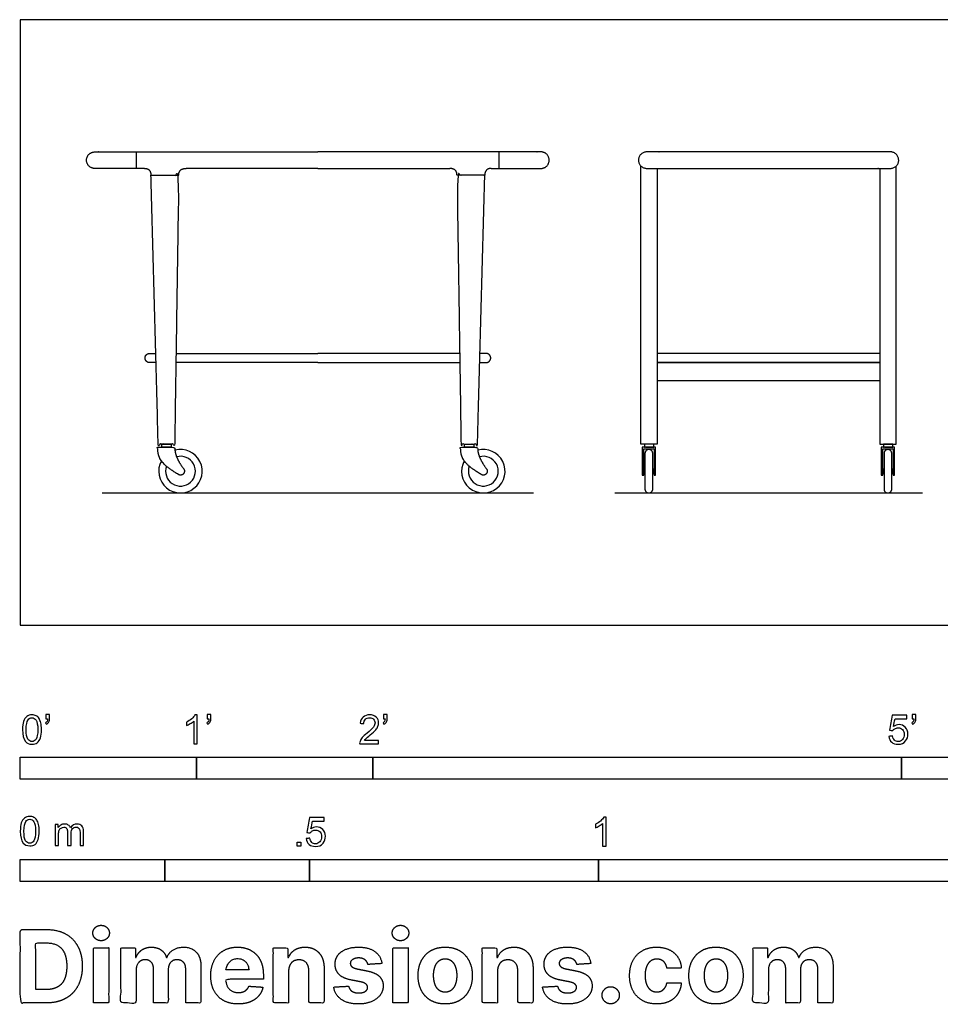
# Model space of a CAD drawing. Units: metres. Extents: x 0 to 3.09, y -0.66 to 1.05.
# Drawn here: x 0 to 1.59, y -0.66 to 1.05 of the extents above; entities that cross this region are included whole.
import ezdxf

# ---------------------------------------------------------------- set-up
doc = ezdxf.new("R2010")
doc.units = ezdxf.units.M
for name, color, linetype, true_color in [('2D$AG-DIAGRAM', 7, 'Continuous', 0xfecc66), ('2D$AG-FURNITURE', 7, 'Continuous', 0x66ccff), ('2D$N-SYMB', 7, 'Continuous', 0x800040), ('2D$X-DIMENSIONS.COM', 7, 'Continuous', 0x800080), ('2D$X-VPRT', 6, 'Continuous', 0xff00ff)]:
    doc.layers.add(name, color=color, linetype=linetype, true_color=true_color)

msp = doc.modelspace()

# ---------------------------------------------------------------- linework, layer by layer
at = {"layer": '2D$AG-DIAGRAM'}
for points in [[(0.1416, 0.2288), (0.8877, 0.2288)], [(1.0281, 0.2288), (1.5602, 0.2288)]]:
    msp.add_lwpolyline(points, dxfattribs=at)
at = {"layer": '2D$AG-FURNITURE'}
for points in [[(0.201, 0.7903), (0.201, 0.8189)], [(0.8283, 0.7903), (0.8283, 0.8189)], [(1.1016, 0.7903), (1.1016, 0.3134), (1.0733, 0.3134), (1.0733, 0.7945)], [(1.4866, 0.7903), (1.4866, 0.3134), (1.515, 0.3134), (1.515, 0.7945)], [(1.4866, 0.4702), (1.2941, 0.4702), (1.1016, 0.4702)], [(1.4866, 0.4226), (1.2941, 0.4226), (1.1016, 0.4226)]]:
    msp.add_lwpolyline(points, dxfattribs=at)
for points in [[(0.2447, 0.3134), (0.2608, 0.3134), (0.2608, 0.3077), (0.2447, 0.3077)], [(0.7685, 0.3134), (0.7846, 0.3134), (0.7846, 0.3077), (0.7685, 0.3077)], [(1.0782, 0.2597), (1.0782, 0.2623), (1.0782, 0.3051), (1.0961, 0.3051), (1.0961, 0.2623), (1.0961, 0.2597), (1.0987, 0.2597), (1.0987, 0.3077), (1.0756, 0.3077), (1.0756, 0.2597)], [(1.4915, 0.2597), (1.4915, 0.2623), (1.4915, 0.3051), (1.5094, 0.3051), (1.5094, 0.2623), (1.5094, 0.2597), (1.512, 0.2597), (1.512, 0.3077), (1.4889, 0.3077), (1.4889, 0.2597)], [(1.0782, 0.2701), (1.0782, 0.2626), (1.0804, 0.2626), (1.0804, 0.2701)], [(1.0939, 0.2701), (1.0939, 0.2626), (1.0961, 0.2626), (1.0961, 0.2701)], [(1.4915, 0.2701), (1.4915, 0.2626), (1.4938, 0.2626), (1.4938, 0.2701)], [(1.5072, 0.2701), (1.5072, 0.2626), (1.5094, 0.2626), (1.5094, 0.2701)]]:
    msp.add_lwpolyline(points, close=True, dxfattribs=at)
msp.add_polyline3d([(1.4866, 0.4544, 0), (1.2941, 0.4544, 0), (1.1016, 0.4544, 0), (1.2941, 0.4544, 0)], close=True, dxfattribs=at)
for centre, radius, start, end in [((0.2771, 0.2664), 0.0376, 151.5923, 104.8104), ((0.2771, 0.2664), 0.0258, 160.4761, 105.0804), ((0.8008, 0.2664), 0.0376, 151.5923, 104.8104), ((0.8008, 0.2664), 0.0258, 160.4761, 105.0804)]:
    msp.add_arc(centre, radius, start, end, dxfattribs=at)
for points, weights, degree, knots in [([(0.2149, 0.7903), (0.1719, 0.7903), (0.1289, 0.7903), (0.1146, 0.7903), (0.1146, 0.8046), (0.1146, 0.8189), (0.1289, 0.8189), (0.3218, 0.8189), (0.5147, 0.8189)], [1, 1, 1, 0.707106781187, 1, 0.707106781187, 1, 1, 1], 2, [5.001224, 5.001224, 5.001224, 5.283393, 5.283393, 5.357024, 5.357024, 5.430655, 5.430655, 6.69628, 6.69628, 6.69628]), ([(0.8144, 0.7903), (0.8574, 0.7903), (0.9004, 0.7903), (0.9147, 0.7903), (0.9147, 0.8046), (0.9147, 0.8189), (0.9004, 0.8189), (0.7075, 0.8189), (0.5147, 0.8189)], [1, 1, 1, 0.707106781187, 1, 0.707106781187, 1, 1, 1], 2, [5.001224, 5.001224, 5.001224, 5.283393, 5.283393, 5.357024, 5.357024, 5.430655, 5.430655, 6.69628, 6.69628, 6.69628]), ([(1.0834, 0.7903), (1.0691, 0.7903), (1.0691, 0.8046), (1.0691, 0.8189), (1.0834, 0.8189), (1.2941, 0.8189), (1.5049, 0.8189), (1.5192, 0.8189), (1.5192, 0.8046), (1.5192, 0.7903), (1.5049, 0.7903), (1.2941, 0.7903), (1.0834, 0.7903)], [1, 0.707106781186, 1, 0.707106781187, 1, 1, 1, 0.707106781187, 1, 0.707106781187, 1, 1, 1], 2, [0, 0, 0, 0.073631, 0.073631, 0.147262, 0.147262, 2.180569, 2.180569, 2.2542, 2.2542, 2.327831, 2.327831, 4.361138, 4.361138, 4.361138]), ([(0.2348, 0.4544), (0.2292, 0.4544), (0.2236, 0.4544), (0.2157, 0.4544), (0.2157, 0.4623), (0.2157, 0.4702), (0.2236, 0.4702), (0.229, 0.4702), (0.2344, 0.4702)], [1, 1, 1, 0.707106781187, 1, 0.707106781187, 1, 1, 1], 2, [0.977398, 0.977398, 0.977398, 0.9957, 0.9957, 1.0366061, 1.0366061, 1.0775123, 1.0775123, 1.0951111, 1.0951111, 1.0951111]), ([(0.7945, 0.4544), (0.8001, 0.4544), (0.8057, 0.4544), (0.8136, 0.4544), (0.8136, 0.4623), (0.8136, 0.4702), (0.8057, 0.4702), (0.8003, 0.4702), (0.7949, 0.4702)], [1, 1, 1, 0.707106781187, 1, 0.707106781187, 1, 1, 1], 2, [0.977398, 0.977398, 0.977398, 0.9957, 0.9957, 1.0366061, 1.0366061, 1.0775123, 1.0775123, 1.0951111, 1.0951111, 1.0951111]), ([(0.2735, 0.2606), (0.2764, 0.2588), (0.2798, 0.2592), (0.2821, 0.2618), (0.2844, 0.2643), (0.2846, 0.2677), (0.2826, 0.2705), (0.2719, 0.2848), (0.2672, 0.2959), (0.2672, 0.3077), (0.2574, 0.3077), (0.2475, 0.3077), (0.2377, 0.3077), (0.2377, 0.2877), (0.2444, 0.2784), (0.2735, 0.2606)], [1, 0.847200535519, 0.847200535519, 1, 0.847200535519, 0.847200535519, 1, 1, 1, 1, 1, 1, 1, 1, 1, 1], 3, [0.352356, 0.352356, 0.352356, 0.352356, 0.4693335, 0.4693335, 0.4693335, 0.586311, 0.586311, 0.586311, 0.7231442, 0.7231442, 0.7231442, 0.7461564, 0.7461564, 0.7461564, 0.9611883, 0.9611883, 0.9611883, 0.9611883]), ([(0.7972, 0.2606), (0.8002, 0.2588), (0.8036, 0.2592), (0.8059, 0.2618), (0.8082, 0.2643), (0.8084, 0.2677), (0.8063, 0.2705), (0.7957, 0.2848), (0.7909, 0.2959), (0.7909, 0.3077), (0.7811, 0.3077), (0.7713, 0.3077), (0.7615, 0.3077), (0.7615, 0.2877), (0.7682, 0.2784), (0.7972, 0.2606)], [1, 0.847200535519, 0.847200535519, 1, 0.847200535519, 0.847200535519, 1, 1, 1, 1, 1, 1, 1, 1, 1, 1], 3, [0.352356, 0.352356, 0.352356, 0.352356, 0.4693335, 0.4693335, 0.4693335, 0.586311, 0.586311, 0.586311, 0.7231442, 0.7231442, 0.7231442, 0.7461564, 0.7461564, 0.7461564, 0.9611883, 0.9611883, 0.9611883, 0.9611883]), ([(1.0871, 0.2288), (1.0804, 0.2288), (1.0804, 0.2355), (1.0804, 0.2664), (1.0804, 0.2972), (1.0804, 0.3039), (1.0871, 0.3039), (1.0939, 0.3039), (1.0939, 0.2972), (1.0939, 0.2664), (1.0939, 0.2355), (1.0939, 0.2288), (1.0871, 0.2288)], [1, 0.707106781187, 1, 1, 1, 0.707106781187, 1, 0.707106781186, 1, 1, 1, 0.707106781187, 1], 2, [0, 0, 0, 0.034619, 0.034619, 0.2370323, 0.2370323, 0.2716513, 0.2716513, 0.3062703, 0.3062703, 0.5086836, 0.5086836, 0.5433026, 0.5433026, 0.5433026]), ([(1.5005, 0.2288), (1.4938, 0.2288), (1.4938, 0.2355), (1.4938, 0.2664), (1.4938, 0.2972), (1.4938, 0.3039), (1.5005, 0.3039), (1.5072, 0.3039), (1.5072, 0.2972), (1.5072, 0.2664), (1.5072, 0.2355), (1.5072, 0.2288), (1.5005, 0.2288)], [1, 0.707106781187, 1, 1, 1, 0.707106781187, 1, 0.707106781186, 1, 1, 1, 0.707106781187, 1], 2, [0, 0, 0, 0.034619, 0.034619, 0.2370323, 0.2370323, 0.2716513, 0.2716513, 0.3062703, 0.3062703, 0.5086836, 0.5086836, 0.5433026, 0.5433026, 0.5433026])]:
    msp.add_rational_spline(points, weights, degree=degree, knots=knots, dxfattribs=at)
for points, knots in [([(0.2149, 0.7903), (0.2257, 0.7903), (0.226, 0.7784), (0.25, 0.7785), (0.274, 0.7787), (0.2741, 0.7903), (0.2867, 0.7903)], [-0.0744409, -0.0744409, -0.0744409, 0, 0, 0.1572548, 0.1572548, 0.2364633, 0.2364633, 0.2364633]), ([(0.226, 0.7784), (0.2323, 0.5459), (0.2386, 0.3134), (0.2528, 0.3134), (0.267, 0.3134), (0.2705, 0.5461), (0.274, 0.7787), (0.25, 0.7785), (0.226, 0.7784)], [0, 0, 0, 1, 1, 2, 2, 3, 3, 3.157255, 3.157255, 3.157255]), ([(0.8144, 0.7903), (0.8036, 0.7903), (0.8033, 0.7784), (0.7793, 0.7785), (0.7553, 0.7787), (0.7552, 0.7903), (0.7427, 0.7903)], [-0.0744409, -0.0744409, -0.0744409, 0, 0, 0.1572548, 0.1572548, 0.2364633, 0.2364633, 0.2364633]), ([(0.8033, 0.7784), (0.797, 0.5459), (0.7907, 0.3134), (0.7765, 0.3134), (0.7623, 0.3134), (0.7588, 0.5461), (0.7553, 0.7787), (0.7793, 0.7785), (0.8033, 0.7784)], [0, 0, 0, 1, 1, 2, 2, 3, 3, 3.157255, 3.157255, 3.157255]), ([(1.0794, 0.3134), (1.0875, 0.3134), (1.0955, 0.3134), (1.0955, 0.3106), (1.0955, 0.3077), (1.0875, 0.3077), (1.0794, 0.3077), (1.0794, 0.3106), (1.0794, 0.3134)], [0, 0, 0, 0.02635082, 0.02635082, 0.04524749, 0.04524749, 0.07159831, 0.07159831, 0.09049497, 0.09049497, 0.09049497]), ([(1.4928, 0.3134), (1.5008, 0.3134), (1.5088, 0.3134), (1.5088, 0.3106), (1.5088, 0.3077), (1.5008, 0.3077), (1.4928, 0.3077), (1.4928, 0.3106), (1.4928, 0.3134)], [0, 0, 0, 0.02635082, 0.02635082, 0.04524749, 0.04524749, 0.07159831, 0.07159831, 0.09049497, 0.09049497, 0.09049497])]:
    msp.add_open_spline(points, degree=2, knots=knots, dxfattribs=at)
for points in [[(0.5147, 0.7903), (0.4007, 0.7903), (0.2867, 0.7903)], [(0.5147, 0.7903), (0.6287, 0.7903), (0.7427, 0.7903)], [(0.2693, 0.4702), (0.392, 0.4702), (0.5147, 0.4702)], [(0.76, 0.4702), (0.6373, 0.4702), (0.5147, 0.4702)], [(0.5147, 0.4544), (0.3919, 0.4544), (0.2691, 0.4544)], [(0.5147, 0.4544), (0.6374, 0.4544), (0.7602, 0.4544)]]:
    msp.add_open_spline(points, degree=2, dxfattribs=at)
at = {"layer": '2D$N-SYMB'}
for points in [[(0, -0.2667), (0, -0.2286), (0.3048, -0.2286), (0.3048, -0.2667)], [(0.3048, -0.2667), (0.3048, -0.2286), (0.6096, -0.2286), (0.6096, -0.2667)], [(0.6096, -0.2667), (0.6096, -0.2286), (1.524, -0.2286), (1.524, -0.2667)], [(1.524, -0.2667), (1.524, -0.2286), (3.048, -0.2286), (3.048, -0.2667)], [(0.4786, -0.3823), (0.4786, -0.3754), (0.4855, -0.3754), (0.4855, -0.3823)], [(0, -0.4436), (0, -0.4055), (0.25, -0.4055), (0.25, -0.4436)], [(0.25, -0.4436), (0.25, -0.4055), (0.5, -0.4055), (0.5, -0.4436)], [(0.5, -0.4436), (0.5, -0.4055), (1, -0.4055), (1, -0.4436)], [(1, -0.4436), (1, -0.4055), (2, -0.4055), (2, -0.4436)]]:
    msp.add_lwpolyline(points, close=True, dxfattribs=at)
for points, knots in [([(0.0038, -0.1807), (0.0038, -0.1749), (0.0044, -0.1701), (0.0056, -0.1665), (0.0068, -0.1629), (0.0086, -0.1602), (0.0111, -0.1581), (0.0135, -0.1563), (0.0165, -0.1551), (0.0201, -0.1551), (0.0228, -0.1551), (0.0252, -0.1557), (0.0273, -0.1569), (0.0294, -0.1578), (0.0309, -0.1596), (0.0324, -0.1614), (0.0336, -0.1635), (0.0346, -0.1659), (0.0355, -0.1689), (0.0361, -0.1719), (0.0367, -0.1758), (0.0367, -0.1807), (0.0367, -0.1867), (0.0361, -0.1915), (0.0349, -0.1951), (0.0336, -0.1987), (0.0318, -0.2014), (0.0294, -0.2036), (0.027, -0.2054), (0.024, -0.206), (0.0201, -0.206), (0.0153, -0.206), (0.0117, -0.2048), (0.009, -0.2011), (0.0056, -0.1969), (0.0038, -0.1903), (0.0038, -0.1807)], [0, 0, 0, 0, 1, 1, 1, 2, 2, 2, 3, 3, 3, 4, 4, 4, 5, 5, 5, 6, 6, 6, 7, 7, 7, 8, 8, 8, 9, 9, 9, 10, 10, 10, 11, 11, 11, 12, 12, 12, 12]), ([(0.0102, -0.1807), (0.0102, -0.1891), (0.0111, -0.1945), (0.0132, -0.1972), (0.015, -0.1999), (0.0174, -0.2014), (0.0201, -0.2014), (0.0231, -0.2014), (0.0255, -0.1999), (0.0273, -0.1972), (0.0291, -0.1945), (0.0303, -0.1891), (0.0303, -0.1807), (0.0303, -0.1725), (0.0291, -0.1671), (0.0273, -0.1644), (0.0255, -0.1617), (0.0231, -0.1602), (0.0201, -0.1602), (0.0174, -0.1602), (0.015, -0.1614), (0.0135, -0.1638), (0.0114, -0.1668), (0.0102, -0.1725), (0.0102, -0.1807)], [0, 0, 0, 0, 1, 1, 1, 2, 2, 2, 3, 3, 3, 4, 4, 4, 5, 5, 5, 6, 6, 6, 7, 7, 7, 8, 8, 8, 8]), ([(0.0442, -0.162), (0.0442, -0.1596), (0.0442, -0.1572), (0.0442, -0.1548), (0.0464, -0.1548), (0.0486, -0.1548), (0.0508, -0.1548), (0.0508, -0.1567), (0.0508, -0.1586), (0.0508, -0.1605), (0.0508, -0.1635), (0.0505, -0.1659), (0.0496, -0.1671), (0.0487, -0.1689), (0.0472, -0.1704), (0.0451, -0.1713), (0.0446, -0.1705), (0.0441, -0.1697), (0.0436, -0.1689), (0.0448, -0.1683), (0.0457, -0.1677), (0.0463, -0.1665), (0.0469, -0.1653), (0.0472, -0.1638), (0.0472, -0.162), (0.0462, -0.162), (0.0452, -0.162), (0.0442, -0.162)], [0, 0, 0, 0, 1, 1, 1, 2, 2, 2, 3, 3, 3, 4, 4, 4, 5, 5, 5, 6, 6, 6, 7, 7, 7, 8, 8, 8, 9, 9, 9, 9]), ([(0.306, -0.2054), (0.304, -0.2054), (0.302, -0.2054), (0.3, -0.2054), (0.3, -0.1923), (0.3, -0.1793), (0.3, -0.1662), (0.2985, -0.1677), (0.2964, -0.1692), (0.294, -0.1704), (0.2915, -0.1719), (0.2894, -0.1731), (0.2876, -0.1737), (0.2876, -0.1717), (0.2876, -0.1697), (0.2876, -0.1677), (0.2909, -0.1662), (0.294, -0.1641), (0.2967, -0.162), (0.2991, -0.1596), (0.3009, -0.1575), (0.3021, -0.1551), (0.3034, -0.1551), (0.3047, -0.1551), (0.306, -0.1551), (0.306, -0.1718), (0.306, -0.1886), (0.306, -0.2054)], [0, 0, 0, 0, 1, 1, 1, 2, 2, 2, 3, 3, 3, 4, 4, 4, 5, 5, 5, 6, 6, 6, 7, 7, 7, 8, 8, 8, 9, 9, 9, 9]), ([(0.3232, -0.162), (0.3232, -0.1596), (0.3232, -0.1572), (0.3232, -0.1548), (0.3254, -0.1548), (0.3276, -0.1548), (0.3298, -0.1548), (0.3298, -0.1567), (0.3298, -0.1586), (0.3298, -0.1605), (0.3298, -0.1635), (0.3295, -0.1659), (0.3286, -0.1671), (0.3277, -0.1689), (0.3262, -0.1704), (0.3241, -0.1713), (0.3236, -0.1705), (0.3231, -0.1697), (0.3226, -0.1689), (0.3238, -0.1683), (0.3247, -0.1677), (0.3253, -0.1665), (0.3259, -0.1653), (0.3262, -0.1638), (0.3262, -0.162), (0.3252, -0.162), (0.3242, -0.162), (0.3232, -0.162)], [0, 0, 0, 0, 1, 1, 1, 2, 2, 2, 3, 3, 3, 4, 4, 4, 5, 5, 5, 6, 6, 6, 7, 7, 7, 8, 8, 8, 9, 9, 9, 9]), ([(0.6198, -0.1996), (0.6198, -0.2015), (0.6198, -0.2035), (0.6198, -0.2054), (0.6089, -0.2054), (0.598, -0.2054), (0.587, -0.2054), (0.5867, -0.2042), (0.587, -0.2027), (0.5876, -0.2011), (0.5885, -0.199), (0.5897, -0.1966), (0.5915, -0.1945), (0.5936, -0.1924), (0.596, -0.19), (0.5997, -0.187), (0.6051, -0.1825), (0.6087, -0.1789), (0.6108, -0.1764), (0.6126, -0.1737), (0.6135, -0.1713), (0.6135, -0.1689), (0.6135, -0.1665), (0.6126, -0.1644), (0.6111, -0.1629), (0.6093, -0.1611), (0.6069, -0.1602), (0.6042, -0.1602), (0.6012, -0.1602), (0.5988, -0.1611), (0.5969, -0.1629), (0.5951, -0.1647), (0.5942, -0.1671), (0.5942, -0.1704), (0.5921, -0.1702), (0.59, -0.17), (0.5879, -0.1698), (0.5885, -0.165), (0.59, -0.1614), (0.593, -0.159), (0.5957, -0.1566), (0.5997, -0.1551), (0.6042, -0.1551), (0.609, -0.1551), (0.6129, -0.1566), (0.6156, -0.1593), (0.6186, -0.162), (0.6198, -0.1653), (0.6198, -0.1692), (0.6198, -0.171), (0.6195, -0.1731), (0.6186, -0.1749), (0.6177, -0.1771), (0.6165, -0.1789), (0.6147, -0.1813), (0.6126, -0.1834), (0.6096, -0.1861), (0.6051, -0.19), (0.6015, -0.193), (0.5991, -0.1951), (0.5982, -0.1963), (0.5969, -0.1972), (0.596, -0.1984), (0.5954, -0.1996), (0.6036, -0.1996), (0.6117, -0.1996), (0.6198, -0.1996)], [0, 0, 0, 0, 1, 1, 1, 2, 2, 2, 3, 3, 3, 4, 4, 4, 5, 5, 5, 6, 6, 6, 7, 7, 7, 8, 8, 8, 9, 9, 9, 10, 10, 10, 11, 11, 11, 12, 12, 12, 13, 13, 13, 14, 14, 14, 15, 15, 15, 16, 16, 16, 17, 17, 17, 18, 18, 18, 19, 19, 19, 20, 20, 20, 21, 21, 21, 22, 22, 22, 22]), ([(0.628, -0.162), (0.628, -0.1596), (0.628, -0.1572), (0.628, -0.1548), (0.6302, -0.1548), (0.6324, -0.1548), (0.6346, -0.1548), (0.6346, -0.1567), (0.6346, -0.1586), (0.6346, -0.1605), (0.6346, -0.1635), (0.6343, -0.1659), (0.6334, -0.1671), (0.6325, -0.1689), (0.631, -0.1704), (0.6289, -0.1713), (0.6284, -0.1705), (0.6279, -0.1697), (0.6274, -0.1689), (0.6286, -0.1683), (0.6295, -0.1677), (0.6301, -0.1665), (0.6307, -0.1653), (0.631, -0.1638), (0.631, -0.162), (0.63, -0.162), (0.629, -0.162), (0.628, -0.162)], [0, 0, 0, 0, 1, 1, 1, 2, 2, 2, 3, 3, 3, 4, 4, 4, 5, 5, 5, 6, 6, 6, 7, 7, 7, 8, 8, 8, 9, 9, 9, 9]), ([(1.502, -0.1924), (1.5042, -0.1922), (1.5064, -0.192), (1.5086, -0.1918), (1.5089, -0.1951), (1.5101, -0.1972), (1.512, -0.199), (1.5135, -0.2005), (1.5156, -0.2014), (1.5183, -0.2014), (1.521, -0.2014), (1.5237, -0.2002), (1.5258, -0.1978), (1.5276, -0.1957), (1.5288, -0.1927), (1.5288, -0.1891), (1.5288, -0.1855), (1.5276, -0.1828), (1.5258, -0.1807), (1.5237, -0.1789), (1.5213, -0.1777), (1.518, -0.1777), (1.5162, -0.1777), (1.5144, -0.1783), (1.5126, -0.1792), (1.511, -0.1801), (1.5098, -0.1813), (1.5089, -0.1825), (1.507, -0.1823), (1.5051, -0.1821), (1.5032, -0.1819), (1.5048, -0.1732), (1.5064, -0.1646), (1.508, -0.156), (1.5164, -0.156), (1.5247, -0.156), (1.533, -0.156), (1.533, -0.158), (1.533, -0.16), (1.533, -0.162), (1.5263, -0.162), (1.5196, -0.162), (1.5129, -0.162), (1.512, -0.1665), (1.511, -0.171), (1.5101, -0.1755), (1.5132, -0.1734), (1.5165, -0.1722), (1.5198, -0.1722), (1.524, -0.1722), (1.5276, -0.1737), (1.5306, -0.1767), (1.5336, -0.1798), (1.5351, -0.1837), (1.5351, -0.1885), (1.5351, -0.193), (1.5339, -0.1969), (1.5312, -0.2002), (1.5282, -0.2045), (1.5237, -0.206), (1.5183, -0.206), (1.5135, -0.206), (1.5098, -0.2051), (1.5071, -0.2027), (1.5041, -0.1999), (1.5026, -0.1966), (1.502, -0.1924)], [0, 0, 0, 0, 1, 1, 1, 2, 2, 2, 3, 3, 3, 4, 4, 4, 5, 5, 5, 6, 6, 6, 7, 7, 7, 8, 8, 8, 9, 9, 9, 10, 10, 10, 11, 11, 11, 12, 12, 12, 13, 13, 13, 14, 14, 14, 15, 15, 15, 16, 16, 16, 17, 17, 17, 18, 18, 18, 19, 19, 19, 20, 20, 20, 21, 21, 21, 22, 22, 22, 22]), ([(1.5424, -0.162), (1.5424, -0.1596), (1.5424, -0.1572), (1.5424, -0.1548), (1.5446, -0.1548), (1.5468, -0.1548), (1.549, -0.1548), (1.549, -0.1567), (1.549, -0.1586), (1.549, -0.1605), (1.549, -0.1635), (1.5487, -0.1659), (1.5478, -0.1671), (1.5469, -0.1689), (1.5454, -0.1704), (1.5433, -0.1713), (1.5428, -0.1705), (1.5423, -0.1697), (1.5418, -0.1689), (1.543, -0.1683), (1.5439, -0.1677), (1.5445, -0.1665), (1.5451, -0.1653), (1.5454, -0.1638), (1.5454, -0.162), (1.5444, -0.162), (1.5434, -0.162), (1.5424, -0.162)], [0, 0, 0, 0, 1, 1, 1, 2, 2, 2, 3, 3, 3, 4, 4, 4, 5, 5, 5, 6, 6, 6, 7, 7, 7, 8, 8, 8, 9, 9, 9, 9]), ([(0, -0.3565), (0, -0.3508), (0.0006, -0.3459), (0.0018, -0.3423), (0.003, -0.3387), (0.0048, -0.336), (0.0072, -0.3339), (0.0096, -0.3321), (0.0127, -0.3309), (0.0163, -0.3309), (0.019, -0.3309), (0.0214, -0.3315), (0.0235, -0.3327), (0.0256, -0.3336), (0.0271, -0.3354), (0.0286, -0.3372), (0.0298, -0.3393), (0.0307, -0.3417), (0.0316, -0.3447), (0.0322, -0.3478), (0.0328, -0.3517), (0.0328, -0.3565), (0.0328, -0.3625), (0.0322, -0.3673), (0.031, -0.3709), (0.0298, -0.3746), (0.028, -0.3773), (0.0256, -0.3794), (0.0232, -0.3812), (0.0202, -0.3818), (0.0163, -0.3818), (0.0114, -0.3818), (0.0078, -0.3806), (0.0051, -0.377), (0.0018, -0.3728), (0, -0.3661), (0, -0.3565)], [0, 0, 0, 0, 1, 1, 1, 2, 2, 2, 3, 3, 3, 4, 4, 4, 5, 5, 5, 6, 6, 6, 7, 7, 7, 8, 8, 8, 9, 9, 9, 10, 10, 10, 11, 11, 11, 12, 12, 12, 12]), ([(0.0063, -0.3565), (0.0063, -0.3649), (0.0072, -0.3703), (0.0093, -0.3731), (0.0111, -0.3758), (0.0136, -0.3773), (0.0163, -0.3773), (0.0193, -0.3773), (0.0217, -0.3758), (0.0235, -0.3731), (0.0253, -0.3703), (0.0265, -0.3649), (0.0265, -0.3565), (0.0265, -0.3484), (0.0253, -0.3429), (0.0235, -0.3402), (0.0217, -0.3375), (0.0193, -0.336), (0.0163, -0.336), (0.0136, -0.336), (0.0111, -0.3372), (0.0096, -0.3396), (0.0075, -0.3426), (0.0063, -0.3484), (0.0063, -0.3565)], [0, 0, 0, 0, 1, 1, 1, 2, 2, 2, 3, 3, 3, 4, 4, 4, 5, 5, 5, 6, 6, 6, 7, 7, 7, 8, 8, 8, 8]), ([(0.4946, -0.3693), (0.4967, -0.3691), (0.4988, -0.3689), (0.5009, -0.3687), (0.5015, -0.372), (0.5024, -0.3741), (0.5042, -0.376), (0.506, -0.3775), (0.5081, -0.3784), (0.5105, -0.3784), (0.5136, -0.3784), (0.516, -0.3772), (0.5181, -0.3748), (0.5202, -0.3726), (0.5211, -0.3696), (0.5211, -0.366), (0.5211, -0.3624), (0.5202, -0.3597), (0.5184, -0.3576), (0.5163, -0.3558), (0.5136, -0.3546), (0.5105, -0.3546), (0.5084, -0.3546), (0.5066, -0.3552), (0.5051, -0.3561), (0.5036, -0.357), (0.5024, -0.3582), (0.5015, -0.3594), (0.4995, -0.3592), (0.4975, -0.359), (0.4955, -0.3588), (0.4971, -0.3502), (0.4987, -0.3415), (0.5003, -0.3329), (0.5086, -0.3329), (0.517, -0.3329), (0.5253, -0.3329), (0.5253, -0.3349), (0.5253, -0.3369), (0.5253, -0.3389), (0.5187, -0.3389), (0.512, -0.3389), (0.5054, -0.3389), (0.5045, -0.3434), (0.5036, -0.3479), (0.5027, -0.3525), (0.5057, -0.3504), (0.5087, -0.3491), (0.512, -0.3491), (0.5166, -0.3491), (0.5202, -0.3507), (0.5232, -0.3537), (0.5262, -0.3567), (0.5277, -0.3606), (0.5277, -0.3654), (0.5277, -0.3699), (0.5265, -0.3738), (0.5238, -0.3772), (0.5205, -0.3814), (0.5163, -0.3829), (0.5105, -0.3829), (0.506, -0.3829), (0.5024, -0.382), (0.4994, -0.3796), (0.4967, -0.3769), (0.4949, -0.3735), (0.4946, -0.3693)], [0, 0, 0, 0, 1, 1, 1, 2, 2, 2, 3, 3, 3, 4, 4, 4, 5, 5, 5, 6, 6, 6, 7, 7, 7, 8, 8, 8, 9, 9, 9, 10, 10, 10, 11, 11, 11, 12, 12, 12, 13, 13, 13, 14, 14, 14, 15, 15, 15, 16, 16, 16, 17, 17, 17, 18, 18, 18, 19, 19, 19, 20, 20, 20, 21, 21, 21, 22, 22, 22, 22]), ([(1.013, -0.3823), (1.0109, -0.3823), (1.0089, -0.3823), (1.0069, -0.3823), (1.0069, -0.3692), (1.0069, -0.3562), (1.0069, -0.3431), (1.0054, -0.3446), (1.0033, -0.3461), (1.0009, -0.3473), (0.9985, -0.3488), (0.9964, -0.3501), (0.9946, -0.3507), (0.9946, -0.3486), (0.9946, -0.3466), (0.9946, -0.3446), (0.9979, -0.3431), (1.0009, -0.341), (1.0036, -0.3389), (1.006, -0.3365), (1.0078, -0.3344), (1.009, -0.332), (1.0103, -0.332), (1.0116, -0.332), (1.013, -0.332), (1.013, -0.3487), (1.013, -0.3655), (1.013, -0.3823)], [0, 0, 0, 0, 1, 1, 1, 2, 2, 2, 3, 3, 3, 4, 4, 4, 5, 5, 5, 6, 6, 6, 7, 7, 7, 8, 8, 8, 9, 9, 9, 9]), ([(0.0602, -0.3812), (0.0602, -0.3691), (0.0602, -0.3571), (0.0602, -0.345), (0.062, -0.345), (0.0639, -0.345), (0.0657, -0.345), (0.0657, -0.3468), (0.0657, -0.3485), (0.0657, -0.3502), (0.0669, -0.3484), (0.0684, -0.3469), (0.0702, -0.3459), (0.072, -0.3447), (0.0741, -0.3441), (0.0765, -0.3441), (0.0792, -0.3441), (0.0816, -0.3447), (0.0831, -0.3459), (0.0849, -0.3472), (0.0861, -0.3487), (0.0867, -0.3505), (0.0898, -0.3462), (0.0934, -0.3441), (0.0982, -0.3441), (0.1018, -0.3441), (0.1045, -0.3453), (0.1063, -0.3472), (0.1084, -0.3493), (0.1093, -0.3523), (0.1093, -0.3565), (0.1093, -0.3647), (0.1093, -0.373), (0.1093, -0.3812), (0.1073, -0.3812), (0.1053, -0.3812), (0.1033, -0.3812), (0.1033, -0.3737), (0.1033, -0.3661), (0.1033, -0.3586), (0.1033, -0.3559), (0.103, -0.3544), (0.1027, -0.3532), (0.1021, -0.352), (0.1015, -0.3511), (0.1003, -0.3505), (0.0994, -0.3499), (0.0982, -0.3496), (0.0967, -0.3496), (0.0943, -0.3496), (0.0922, -0.3505), (0.0904, -0.352), (0.0886, -0.3538), (0.088, -0.3565), (0.088, -0.3601), (0.088, -0.3671), (0.088, -0.3742), (0.088, -0.3812), (0.0858, -0.3812), (0.0837, -0.3812), (0.0816, -0.3812), (0.0816, -0.3734), (0.0816, -0.3655), (0.0816, -0.3577), (0.0816, -0.355), (0.0813, -0.3529), (0.0801, -0.3517), (0.0792, -0.3502), (0.0774, -0.3496), (0.0753, -0.3496), (0.0735, -0.3496), (0.072, -0.3499), (0.0705, -0.3511), (0.069, -0.352), (0.0681, -0.3532), (0.0672, -0.355), (0.0666, -0.3568), (0.0663, -0.3592), (0.0663, -0.3625), (0.0663, -0.3687), (0.0663, -0.375), (0.0663, -0.3812), (0.0643, -0.3812), (0.0622, -0.3812), (0.0602, -0.3812)], [0, 0, 0, 0, 1, 1, 1, 2, 2, 2, 3, 3, 3, 4, 4, 4, 5, 5, 5, 6, 6, 6, 7, 7, 7, 8, 8, 8, 9, 9, 9, 10, 10, 10, 11, 11, 11, 12, 12, 12, 13, 13, 13, 14, 14, 14, 15, 15, 15, 16, 16, 16, 17, 17, 17, 18, 18, 18, 19, 19, 19, 20, 20, 20, 21, 21, 21, 22, 22, 22, 23, 23, 23, 24, 24, 24, 25, 25, 25, 26, 26, 26, 27, 27, 27, 28, 28, 28, 28])]:
    msp.add_open_spline(points, degree=3, knots=knots, dxfattribs=at)
at = {"layer": '2D$X-DIMENSIONS.COM'}
for points, degree, knots in [([(0.045, -0.6537), (0.0644, -0.6537), (0.0783, -0.646), (0.0922, -0.6384), (0.0997, -0.6241), (0.1072, -0.6099), (0.1072, -0.59), (0.1072, -0.5703), (0.0997, -0.5561), (0.0922, -0.5419), (0.0784, -0.5343), (0.0646, -0.5267), (0.0454, -0.5267), (0.0227, -0.5267), (0, -0.5267), (0, -0.5902), (0, -0.6537), (0.0225, -0.6537), (0.045, -0.6537)], 2, [-15, -15, -15, -14, -14, -13, -13, -12, -12, -11, -11, -10, -10, -9, -9, -8, -8, -7, -7, -6, -6, -6]), ([(0.1398, -0.5461), (0.1457, -0.5461), (0.1499, -0.5422), (0.1541, -0.5383), (0.1541, -0.5327), (0.1541, -0.5273), (0.1499, -0.5233), (0.1457, -0.5194), (0.1398, -0.5194), (0.1339, -0.5194), (0.1297, -0.5233), (0.1255, -0.5273), (0.1255, -0.5327), (0.1255, -0.5383), (0.1297, -0.5422), (0.1339, -0.5461), (0.1398, -0.5461)], 2, [-8, -8, -8, -7, -7, -6, -6, -5, -5, -4, -4, -3, -3, -2, -2, -1, -1, 0, 0, 0]), ([(0.6576, -0.5461), (0.6635, -0.5461), (0.6677, -0.5422), (0.6719, -0.5383), (0.6719, -0.5327), (0.6719, -0.5273), (0.6677, -0.5233), (0.6635, -0.5194), (0.6576, -0.5194), (0.6517, -0.5194), (0.6475, -0.5233), (0.6433, -0.5273), (0.6433, -0.5327), (0.6433, -0.5383), (0.6475, -0.5422), (0.6517, -0.5461), (0.6576, -0.5461)], 2, [-8, -8, -8, -7, -7, -6, -6, -5, -5, -4, -4, -3, -3, -2, -2, -1, -1, 0, 0, 0]), ([(0.0439, -0.6307), (0.0558, -0.6307), (0.064, -0.6264), (0.0721, -0.6222), (0.0762, -0.6132), (0.0804, -0.6042), (0.0804, -0.59), (0.0804, -0.576), (0.0762, -0.567), (0.0721, -0.5581), (0.064, -0.5539), (0.0559, -0.5497), (0.044, -0.5497), (0.0354, -0.5497), (0.0269, -0.5497), (0.0269, -0.5902), (0.0269, -0.6307), (0.0354, -0.6307), (0.0439, -0.6307)], 2, [-7.813477, -7.813477, -7.813477, -6.813477, -6.813477, -5.813477, -5.813477, -4.813477, -4.813477, -3.813477, -3.813477, -2.813477, -2.813477, -1.813477, -1.813477, -1.543945, -1.543945, -0.268555, -0.268555, 0, 0, 0]), ([(0.1265, -0.6537), (0.1397, -0.6537), (0.1529, -0.6537), (0.1529, -0.606), (0.1529, -0.5584), (0.1397, -0.5584), (0.1265, -0.5584), (0.1265, -0.606), (0.1265, -0.6537)], 2, [-4, -4, -4, -3, -3, -2, -2, -1, -1, 0, 0, 0]), ([(0.2003, -0.5752), (0.1997, -0.5752), (0.1992, -0.5752), (0.1992, -0.5668), (0.1992, -0.5584), (0.1866, -0.5584), (0.174, -0.5584), (0.174, -0.606), (0.174, -0.6537), (0.1872, -0.6537), (0.2004, -0.6537), (0.2004, -0.6251), (0.2004, -0.5965), (0.2004, -0.5912), (0.2025, -0.5873), (0.2045, -0.5833), (0.208, -0.5811), (0.2115, -0.5789), (0.2159, -0.5789), (0.2224, -0.5789), (0.2264, -0.5831), (0.2304, -0.5872), (0.2304, -0.5943), (0.2304, -0.624), (0.2304, -0.6537), (0.2432, -0.6537), (0.256, -0.6537), (0.256, -0.6246), (0.256, -0.5955), (0.256, -0.5881), (0.2601, -0.5835), (0.2641, -0.5789), (0.2713, -0.5789), (0.2776, -0.5789), (0.2818, -0.5829), (0.2861, -0.5869), (0.2861, -0.5948), (0.2861, -0.6242), (0.2861, -0.6537), (0.2992, -0.6537), (0.3124, -0.6537), (0.3124, -0.6216), (0.3124, -0.5896), (0.3124, -0.5741), (0.3041, -0.5656), (0.2957, -0.5572), (0.2824, -0.5572), (0.2719, -0.5572), (0.2643, -0.5621), (0.2566, -0.567), (0.2537, -0.5752), (0.2532, -0.5752), (0.2527, -0.5752), (0.2504, -0.5669), (0.2435, -0.562), (0.2366, -0.5572), (0.2268, -0.5572), (0.2172, -0.5572), (0.2102, -0.562), (0.2033, -0.5668), (0.2003, -0.5752)], 2, [0, 0, 0, 0.017578, 0.017578, 0.282227, 0.282227, 0.678711, 0.678711, 2.178711, 2.178711, 2.594727, 2.594727, 3.495117, 3.495117, 4.495117, 4.495117, 5.495117, 5.495117, 6.495117, 6.495117, 7.495117, 7.495117, 8.495117, 8.495117, 9.495117, 9.495117, 10.495117, 10.495117, 11.495117, 11.495117, 12.495117, 12.495117, 13.495117, 13.495117, 14.495117, 14.495117, 15.495117, 15.495117, 16.495117, 16.495117, 17.495117, 17.495117, 18.495117, 18.495117, 19.495117, 19.495117, 20.495117, 20.495117, 21.495117, 21.495117, 22.495117, 22.495117, 23.495117, 23.495117, 24.495117, 24.495117, 25.495117, 25.495117, 26.495117, 26.495117, 27.495117, 27.495117, 27.495117]), ([(0.3767, -0.6555), (0.3884, -0.6555), (0.3975, -0.6519), (0.4065, -0.6483), (0.4122, -0.6417), (0.418, -0.6352), (0.4198, -0.6264), (0.4076, -0.6256), (0.3954, -0.6248), (0.394, -0.6284), (0.3914, -0.6308), (0.3888, -0.6333), (0.3852, -0.6346), (0.3815, -0.6358), (0.3771, -0.6358), (0.3705, -0.6358), (0.3656, -0.633), (0.3608, -0.6302), (0.3581, -0.6251), (0.3555, -0.6199), (0.3555, -0.6128), (0.3879, -0.6128), (0.4204, -0.6128), (0.4204, -0.6092), (0.4204, -0.6055), (0.4204, -0.5934), (0.417, -0.5843), (0.4136, -0.5752), (0.4074, -0.5692), (0.4013, -0.5632), (0.3932, -0.5602), (0.385, -0.5572), (0.3756, -0.5572), (0.3616, -0.5572), (0.3512, -0.5634), (0.3408, -0.5696), (0.3351, -0.5807), (0.3294, -0.5918), (0.3294, -0.6065), (0.3294, -0.6215), (0.3351, -0.6325), (0.3408, -0.6436), (0.3514, -0.6495), (0.362, -0.6555), (0.3767, -0.6555)], 2, [-3, -3, -3, -1.999602, -1.999602, -0.999203, -0.999203, 0.001195, 0.001195, 1.001594, 1.001594, 2.001992, 2.001992, 3.00239, 3.00239, 4.002789, 4.002789, 5.003187, 5.003187, 6.003586, 6.003586, 7.003984, 7.003984, 7.810461, 7.810461, 8.810461, 8.810461, 9.810461, 9.810461, 10.810461, 10.810461, 11.810461, 11.810461, 12.810461, 12.810461, 13.810461, 13.810461, 14.810461, 14.810461, 15.810461, 15.810461, 16.810461, 16.810461, 17.810461, 17.810461, 18.810461, 18.810461, 18.810461]), ([(0.464, -0.5986), (0.4641, -0.5925), (0.4664, -0.5881), (0.4686, -0.5837), (0.4727, -0.5814), (0.4767, -0.5791), (0.4821, -0.5791), (0.49, -0.5791), (0.4945, -0.5841), (0.4991, -0.589), (0.499, -0.5977), (0.499, -0.6257), (0.499, -0.6537), (0.5122, -0.6537), (0.5254, -0.6537), (0.5254, -0.6233), (0.5254, -0.593), (0.5254, -0.5819), (0.5213, -0.5739), (0.5172, -0.5659), (0.5099, -0.5615), (0.5025, -0.5572), (0.4926, -0.5572), (0.482, -0.5572), (0.4745, -0.562), (0.4671, -0.5669), (0.4639, -0.5752), (0.4634, -0.5752), (0.4628, -0.5752), (0.4628, -0.5668), (0.4628, -0.5584), (0.4502, -0.5584), (0.4376, -0.5584), (0.4376, -0.606), (0.4376, -0.6537), (0.4508, -0.6537), (0.464, -0.6537), (0.464, -0.6261), (0.464, -0.5986)], 2, [-32, -32, -32, -31, -31, -30, -30, -29, -29, -28, -28, -27, -27, -26, -26, -25, -25, -24, -24, -23, -23, -22, -22, -21, -21, -20, -20, -19, -19, -18, -18, -17, -17, -16, -16, -15, -15, -14, -14, -13, -13, -13]), ([(0.6255, -0.5856), (0.6237, -0.5724), (0.6133, -0.5648), (0.6029, -0.5572), (0.5849, -0.5572), (0.5727, -0.5572), (0.5636, -0.5608), (0.5545, -0.5644), (0.5495, -0.571), (0.5445, -0.5776), (0.5445, -0.5868), (0.5445, -0.5975), (0.5513, -0.6044), (0.5581, -0.6112), (0.5721, -0.614), (0.5803, -0.6157), (0.5886, -0.6173), (0.5948, -0.6186), (0.5977, -0.6209), (0.6007, -0.6232), (0.6008, -0.6268), (0.6007, -0.6311), (0.5965, -0.6338), (0.5922, -0.6365), (0.5853, -0.6365), (0.5782, -0.6365), (0.5737, -0.6335), (0.5691, -0.6305), (0.568, -0.6247), (0.555, -0.6254), (0.542, -0.6261), (0.5439, -0.6397), (0.5551, -0.6476), (0.5663, -0.6555), (0.5852, -0.6555), (0.5976, -0.6555), (0.6071, -0.6516), (0.6166, -0.6476), (0.6221, -0.6406), (0.6276, -0.6335), (0.6276, -0.6241), (0.6276, -0.6138), (0.6208, -0.6075), (0.614, -0.6012), (0.6001, -0.5983), (0.5915, -0.5966), (0.5828, -0.5949), (0.5762, -0.5934), (0.5735, -0.5911), (0.5708, -0.5887), (0.5708, -0.5853), (0.5708, -0.581), (0.575, -0.5785), (0.5792, -0.5759), (0.5853, -0.5759), (0.5899, -0.5759), (0.5932, -0.5774), (0.5966, -0.5789), (0.5986, -0.5814), (0.6006, -0.584), (0.6013, -0.5871), (0.6134, -0.5863), (0.6255, -0.5856)], 2, [-45, -45, -45, -44, -44, -43, -43, -42, -42, -41, -41, -40, -40, -39, -39, -38, -38, -37, -37, -36, -36, -35, -35, -34, -34, -33, -33, -32, -32, -31, -31, -30, -30, -29, -29, -28, -28, -27, -27, -26, -26, -25, -25, -24, -24, -23, -23, -22, -22, -21, -21, -20, -20, -19, -19, -18, -18, -17, -17, -16, -16, -15, -15, -14, -14, -14]), ([(0.6443, -0.6537), (0.6575, -0.6537), (0.6707, -0.6537), (0.6707, -0.606), (0.6707, -0.5584), (0.6575, -0.5584), (0.6443, -0.5584), (0.6443, -0.606), (0.6443, -0.6537)], 2, [-4, -4, -4, -3, -3, -2, -2, -1, -1, 0, 0, 0]), ([(0.7348, -0.6555), (0.7493, -0.6555), (0.7598, -0.6494), (0.7703, -0.6432), (0.776, -0.6321), (0.7817, -0.621), (0.7817, -0.6064), (0.7817, -0.5916), (0.776, -0.5806), (0.7703, -0.5695), (0.7598, -0.5633), (0.7493, -0.5572), (0.7348, -0.5572), (0.7204, -0.5572), (0.7099, -0.5633), (0.6994, -0.5695), (0.6937, -0.5806), (0.688, -0.5916), (0.688, -0.6064), (0.688, -0.621), (0.6937, -0.6321), (0.6994, -0.6432), (0.7099, -0.6494), (0.7204, -0.6555), (0.7348, -0.6555)], 2, [-12, -12, -12, -11, -11, -10, -10, -9, -9, -8, -8, -7, -7, -6, -6, -5, -5, -4, -4, -3, -3, -2, -2, -1, -1, 0, 0, 0]), ([(0.8254, -0.5986), (0.8254, -0.5925), (0.8277, -0.5881), (0.83, -0.5837), (0.834, -0.5814), (0.8381, -0.5791), (0.8434, -0.5791), (0.8514, -0.5791), (0.8559, -0.5841), (0.8604, -0.589), (0.8604, -0.5977), (0.8604, -0.6257), (0.8604, -0.6537), (0.8736, -0.6537), (0.8868, -0.6537), (0.8868, -0.6233), (0.8868, -0.593), (0.8868, -0.5819), (0.8827, -0.5739), (0.8786, -0.5659), (0.8712, -0.5615), (0.8638, -0.5572), (0.8539, -0.5572), (0.8433, -0.5572), (0.8359, -0.562), (0.8284, -0.5669), (0.8253, -0.5752), (0.8247, -0.5752), (0.8241, -0.5752), (0.8241, -0.5668), (0.8241, -0.5584), (0.8115, -0.5584), (0.799, -0.5584), (0.799, -0.606), (0.799, -0.6537), (0.8122, -0.6537), (0.8254, -0.6537), (0.8254, -0.6261), (0.8254, -0.5986)], 2, [-32, -32, -32, -31, -31, -30, -30, -29, -29, -28, -28, -27, -27, -26, -26, -25, -25, -24, -24, -23, -23, -22, -22, -21, -21, -20, -20, -19, -19, -18, -18, -17, -17, -16, -16, -15, -15, -14, -14, -13, -13, -13]), ([(0.9868, -0.5856), (0.9851, -0.5724), (0.9747, -0.5648), (0.9643, -0.5572), (0.9462, -0.5572), (0.934, -0.5572), (0.9249, -0.5608), (0.9159, -0.5644), (0.9109, -0.571), (0.9059, -0.5776), (0.9059, -0.5868), (0.9059, -0.5975), (0.9127, -0.6044), (0.9194, -0.6112), (0.9334, -0.614), (0.9416, -0.6157), (0.9499, -0.6173), (0.9561, -0.6186), (0.9591, -0.6209), (0.962, -0.6232), (0.9621, -0.6268), (0.962, -0.6311), (0.9578, -0.6338), (0.9536, -0.6365), (0.9466, -0.6365), (0.9395, -0.6365), (0.935, -0.6335), (0.9305, -0.6305), (0.9293, -0.6247), (0.9163, -0.6254), (0.9033, -0.6261), (0.9052, -0.6397), (0.9164, -0.6476), (0.9276, -0.6555), (0.9465, -0.6555), (0.9589, -0.6555), (0.9685, -0.6516), (0.978, -0.6476), (0.9835, -0.6406), (0.989, -0.6335), (0.989, -0.6241), (0.989, -0.6138), (0.9821, -0.6075), (0.9753, -0.6012), (0.9614, -0.5983), (0.9528, -0.5966), (0.9442, -0.5949), (0.9376, -0.5934), (0.9348, -0.5911), (0.9321, -0.5887), (0.9321, -0.5853), (0.9321, -0.581), (0.9363, -0.5785), (0.9405, -0.5759), (0.9467, -0.5759), (0.9513, -0.5759), (0.9546, -0.5774), (0.9579, -0.5789), (0.9599, -0.5814), (0.962, -0.584), (0.9626, -0.5871), (0.9747, -0.5863), (0.9868, -0.5856)], 2, [-45, -45, -45, -44, -44, -43, -43, -42, -42, -41, -41, -40, -40, -39, -39, -38, -38, -37, -37, -36, -36, -35, -35, -34, -34, -33, -33, -32, -32, -31, -31, -30, -30, -29, -29, -28, -28, -27, -27, -26, -26, -25, -25, -24, -24, -23, -23, -22, -22, -21, -21, -20, -20, -19, -19, -18, -18, -17, -17, -16, -16, -15, -15, -14, -14, -14]), ([(1.1006, -0.6555), (1.1134, -0.6555), (1.1227, -0.6509), (1.132, -0.6462), (1.1373, -0.6379), (1.1426, -0.6297), (1.1432, -0.6187), (1.1307, -0.6187), (1.1183, -0.6187), (1.1175, -0.6238), (1.1151, -0.6273), (1.1127, -0.6309), (1.1091, -0.6328), (1.1055, -0.6346), (1.101, -0.6346), (1.0948, -0.6346), (1.0902, -0.6313), (1.0856, -0.6279), (1.0831, -0.6215), (1.0806, -0.6152), (1.0806, -0.606), (1.0806, -0.597), (1.0832, -0.5907), (1.0857, -0.5844), (1.0903, -0.5811), (1.0948, -0.5778), (1.101, -0.5778), (1.1082, -0.5778), (1.1127, -0.5821), (1.1172, -0.5865), (1.1183, -0.5936), (1.1307, -0.5936), (1.1432, -0.5936), (1.1426, -0.5826), (1.1372, -0.5744), (1.1317, -0.5662), (1.1224, -0.5617), (1.113, -0.5572), (1.1005, -0.5572), (1.0861, -0.5572), (1.0756, -0.5634), (1.0651, -0.5696), (1.0594, -0.5807), (1.0538, -0.5918), (1.0538, -0.6064), (1.0538, -0.6209), (1.0594, -0.632), (1.065, -0.6431), (1.0755, -0.6493), (1.086, -0.6555), (1.1006, -0.6555)], 2, [-28, -28, -28, -27, -27, -26, -26, -25, -25, -24, -24, -23, -23, -22, -22, -21, -21, -20, -20, -19, -19, -18, -18, -17, -17, -16, -16, -15, -15, -14, -14, -13, -13, -12, -12, -11, -11, -10, -10, -9, -9, -8, -8, -7, -7, -6, -6, -5, -5, -4, -4, -3, -3, -3]), ([(1.2032, -0.6555), (1.2177, -0.6555), (1.2282, -0.6494), (1.2387, -0.6432), (1.2444, -0.6321), (1.2501, -0.621), (1.2501, -0.6064), (1.2501, -0.5916), (1.2444, -0.5806), (1.2387, -0.5695), (1.2282, -0.5633), (1.2177, -0.5572), (1.2032, -0.5572), (1.1888, -0.5572), (1.1783, -0.5633), (1.1677, -0.5695), (1.162, -0.5806), (1.1563, -0.5916), (1.1563, -0.6064), (1.1563, -0.621), (1.162, -0.6321), (1.1677, -0.6432), (1.1783, -0.6494), (1.1888, -0.6555), (1.2032, -0.6555)], 2, [-12, -12, -12, -11, -11, -10, -10, -9, -9, -8, -8, -7, -7, -6, -6, -5, -5, -4, -4, -3, -3, -2, -2, -1, -1, 0, 0, 0]), ([(1.2936, -0.5752), (1.2931, -0.5752), (1.2925, -0.5752), (1.2925, -0.5668), (1.2925, -0.5584), (1.2799, -0.5584), (1.2673, -0.5584), (1.2673, -0.606), (1.2673, -0.6537), (1.2805, -0.6537), (1.2938, -0.6537), (1.2938, -0.6251), (1.2938, -0.5965), (1.2938, -0.5912), (1.2958, -0.5873), (1.2978, -0.5833), (1.3013, -0.5811), (1.3049, -0.5789), (1.3093, -0.5789), (1.3158, -0.5789), (1.3198, -0.5831), (1.3238, -0.5872), (1.3238, -0.5943), (1.3238, -0.624), (1.3238, -0.6537), (1.3366, -0.6537), (1.3494, -0.6537), (1.3494, -0.6246), (1.3494, -0.5955), (1.3494, -0.5881), (1.3534, -0.5835), (1.3574, -0.5789), (1.3646, -0.5789), (1.371, -0.5789), (1.3752, -0.5829), (1.3794, -0.5869), (1.3794, -0.5948), (1.3794, -0.6242), (1.3794, -0.6537), (1.3926, -0.6537), (1.4057, -0.6537), (1.4057, -0.6216), (1.4057, -0.5896), (1.4057, -0.5741), (1.3974, -0.5656), (1.3891, -0.5572), (1.3757, -0.5572), (1.3653, -0.5572), (1.3576, -0.5621), (1.3499, -0.567), (1.347, -0.5752), (1.3465, -0.5752), (1.346, -0.5752), (1.3437, -0.5669), (1.3368, -0.562), (1.33, -0.5572), (1.3202, -0.5572), (1.3105, -0.5572), (1.3035, -0.562), (1.2966, -0.5668), (1.2936, -0.5752)], 2, [0, 0, 0, 0.017578, 0.017578, 0.282227, 0.282227, 0.678711, 0.678711, 2.178711, 2.178711, 2.594727, 2.594727, 3.495117, 3.495117, 4.495117, 4.495117, 5.495117, 5.495117, 6.495117, 6.495117, 7.495117, 7.495117, 8.495117, 8.495117, 9.495117, 9.495117, 10.495117, 10.495117, 11.495117, 11.495117, 12.495117, 12.495117, 13.495117, 13.495117, 14.495117, 14.495117, 15.495117, 15.495117, 16.495117, 16.495117, 17.495117, 17.495117, 18.495117, 18.495117, 19.495117, 19.495117, 20.495117, 20.495117, 21.495117, 21.495117, 22.495117, 22.495117, 23.495117, 23.495117, 24.495117, 24.495117, 25.495117, 25.495117, 26.495117, 26.495117, 27.495117, 27.495117, 27.495117]), ([(0.3556, -0.5967), (0.3689, -0.5967), (0.3823, -0.5967), (0.3956, -0.5967), (0.3954, -0.5956), (0.395, -0.5932), (0.3939, -0.5892), (0.3923, -0.5858), (0.3905, -0.5833), (0.3886, -0.5812), (0.3856, -0.579), (0.3813, -0.5774), (0.3769, -0.5768), (0.3728, -0.5771), (0.3694, -0.5778), (0.3664, -0.5791), (0.3639, -0.5808), (0.3608, -0.5837), (0.3583, -0.5877), (0.3565, -0.5925), (0.3559, -0.5952), (0.3556, -0.5967)], 3, [3.537974, 3.537974, 3.537974, 3.537974, 3.871399, 3.871399, 3.871399, 3.936638, 4.007174, 4.106873, 4.150328, 4.195172, 4.28414, 4.383634, 4.49492, 4.585472, 4.661678, 4.72997, 4.79585, 4.860411, 4.993083, 5.070262, 5.154608, 5.154608, 5.154608, 5.154608]), ([(0.735, -0.6351), (0.7415, -0.6351), (0.7459, -0.6313), (0.7503, -0.6276), (0.7526, -0.621), (0.7549, -0.6145), (0.7549, -0.6062), (0.7549, -0.5979), (0.7526, -0.5914), (0.7503, -0.5849), (0.7459, -0.5811), (0.7415, -0.5773), (0.735, -0.5773), (0.7283, -0.5773), (0.7238, -0.5811), (0.7193, -0.5849), (0.7171, -0.5914), (0.7148, -0.5979), (0.7148, -0.6062), (0.7148, -0.6145), (0.7171, -0.621), (0.7193, -0.6276), (0.7238, -0.6313), (0.7283, -0.6351), (0.735, -0.6351)], 2, [0, 0, 0, 1, 1, 2, 2, 3, 3, 4, 4, 5, 5, 6, 6, 7, 7, 8, 8, 9, 9, 10, 10, 11, 11, 12, 12, 12]), ([(1.2033, -0.6351), (1.2099, -0.6351), (1.2143, -0.6313), (1.2187, -0.6276), (1.221, -0.621), (1.2232, -0.6145), (1.2232, -0.6062), (1.2232, -0.5979), (1.221, -0.5914), (1.2187, -0.5849), (1.2143, -0.5811), (1.2099, -0.5773), (1.2033, -0.5773), (1.1967, -0.5773), (1.1922, -0.5811), (1.1877, -0.5849), (1.1854, -0.5914), (1.1832, -0.5979), (1.1832, -0.6062), (1.1832, -0.6145), (1.1854, -0.621), (1.1877, -0.6276), (1.1922, -0.6313), (1.1967, -0.6351), (1.2033, -0.6351)], 2, [0, 0, 0, 1, 1, 2, 2, 3, 3, 4, 4, 5, 5, 6, 6, 7, 7, 8, 8, 9, 9, 10, 10, 11, 11, 12, 12, 12]), ([(1.0211, -0.6553), (1.0251, -0.6553), (1.0285, -0.6533), (1.0318, -0.6512), (1.0339, -0.6479), (1.036, -0.6445), (1.036, -0.6404), (1.036, -0.6343), (1.0315, -0.63), (1.027, -0.6256), (1.0211, -0.6256), (1.0149, -0.6256), (1.0106, -0.63), (1.0062, -0.6343), (1.0062, -0.6404), (1.0062, -0.6465), (1.0106, -0.6509), (1.0149, -0.6553), (1.0211, -0.6553)], 2, [-9, -9, -9, -8, -8, -7, -7, -6, -6, -5, -5, -4, -4, -3, -3, -2, -2, -1, -1, 0, 0, 0])]:
    msp.add_open_spline(points, degree=degree, knots=knots, dxfattribs=at)
at = {"layer": '2D$X-VPRT'}
msp.add_lwpolyline([(0, 0), (2.2876, 0), (2.2876, 1.0477), (0, 1.0477)], close=True, dxfattribs=at)

doc.saveas('drawing.dxf')
